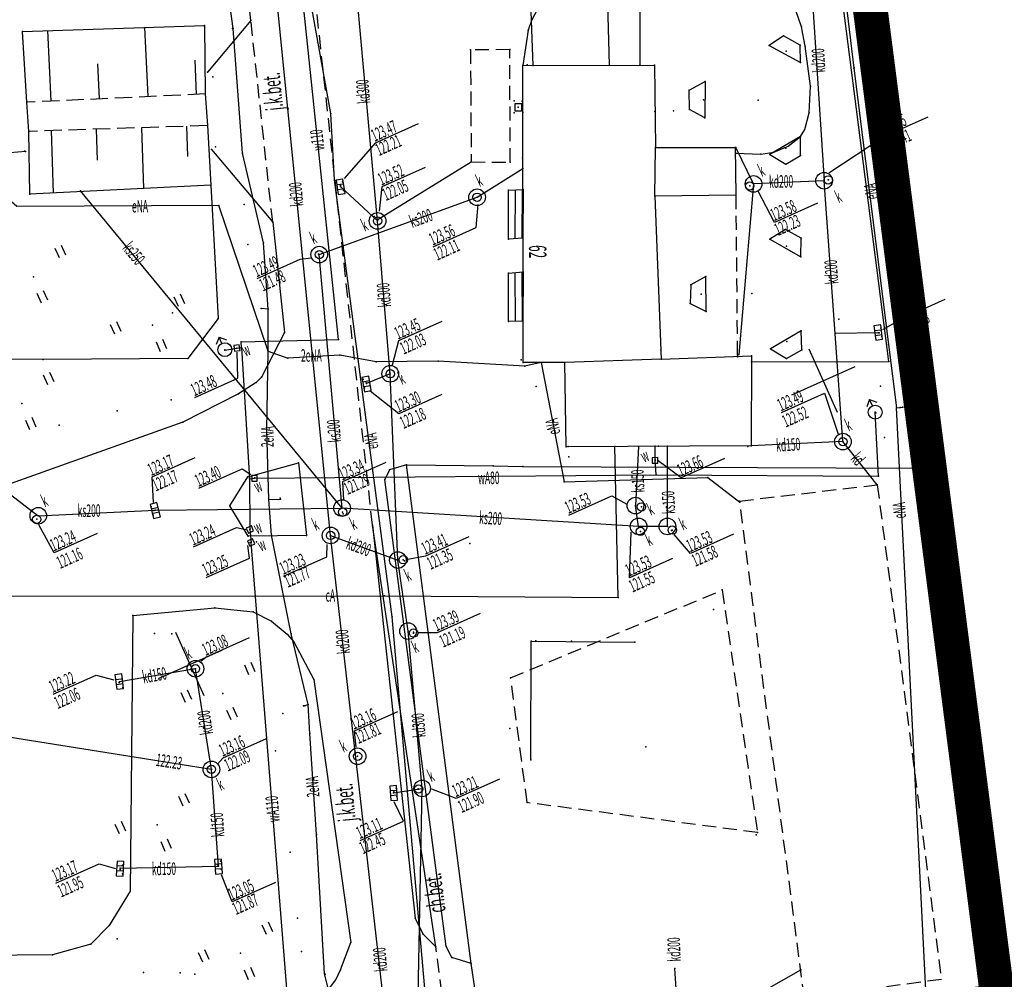
# Model space of a CAD drawing. Extents: x 93198 to 94162, y 40906 to 41765.
# Drawn here: x 93914 to 93985, y 41471 to 41540 of the extents above; entities that cross this region are included whole.
import ezdxf

# ---------------------------------------------------------------- set-up
doc = ezdxf.new("R2010")
doc.units = 0
doc.header["$MEASUREMENT"] = 0
for name, pattern in [('BGTR', [2, 1, 1]), ('BUG', [1.5, 1, -0.5]), ('GPE', [2, 1, 1]), ('HIDDEN2', [0.1875, 0.125, -0.0625]), ('KOR', [2, 1, 1]), ('WRU', [1.5, 1, -0.5]), ('WSQ', [1.75, 1.25, -0.5])]:
    doc.linetypes.add(name, pattern=pattern)
doc.layers.get('0').update_dxf_attribs({"color": 1, "linetype": 'CONTINUOUS'})
for name, color, linetype in [('B-KONKURS OBSZAR', 7, 'CONTINUOUS'), ('BUDYNKI', 2, 'CONTINUOUS'), ('GRANICE__GRUNTY', 2, 'CONTINUOUS'), ('KOMUNIKACJA', 6, 'CONTINUOUS'), ('RZEZBA_TERENU', 2, 'CONTINUOUS'), ('SIEC_CIEPLNA', 26, 'CONTINUOUS'), ('SIEC_ENERGETYCZNA', 5, 'CONTINUOUS'), ('SIEC_GAZOWA', 17, 'CONTINUOUS'), ('SIEC_KANALIZACYJNA', 14, 'CONTINUOUS'), ('SIEC_WODOCIAGOWA', 7, 'CONTINUOUS'), ('UZBROJENIE_TERENU', 4, 'CONTINUOUS'), ('ZAGOSPODAROWANIE_TERENU', 7, 'CONTINUOUS'), ('ZIELEN', 25, 'CONTINUOUS')]:
    doc.layers.add(name, color=color, linetype=linetype)

# ---------------------------------------------------------------- blocks, each defined once
blk = doc.blocks.new('KRA')
at = {"layer": 'UZBROJENIE_TERENU', "color": 4, "linetype": 'Continuous'}
for points in [[(-1, 0.5), (-1, -0.5), (1.1, -0.5), (1.1, 0.5), (-1, 0.5)], [(-0.3, 0.5), (-0.3, -0.5)], [(0.4, 0.5), (0.4, -0.4)]]:
    blk.add_lwpolyline(points, dxfattribs=at)
blk = doc.blocks.new('WLZ')
at = {"layer": 'UZBROJENIE_TERENU', "color": 4}
blk.add_circle((0, 0), 0.6, dxfattribs=at)
blk = doc.blocks.new('ZAS')
at = {"layer": 'UZBROJENIE_TERENU', "color": 4, "linetype": 'Continuous'}
blk.add_lwpolyline([(-0.4, 0.4), (-0.4, -0.4), (0.4, -0.4), (0.4, 0.4), (-0.4, 0.4)], close=True, dxfattribs=at)
blk = doc.blocks.new('WLM')
at = {"layer": 'UZBROJENIE_TERENU', "color": 4, "linetype": 'Continuous'}
blk.add_lwpolyline([(-0.5, 0.5), (-0.5, -0.5), (0.5, -0.5), (0.5, 0.5), (-0.5, 0.5)], close=True, dxfattribs=at)
blk = doc.blocks.new('HYP')
at = {"layer": 'SIEC_WODOCIAGOWA', "color": 7, "linetype": 'Continuous'}
for points in [[(0, 2), (-0.8, 1.2)], [(0, 1), (0, 2)], [(0, 2), (0.8, 1.2)]]:
    blk.add_lwpolyline(points, dxfattribs=at)
at = {"layer": 'SIEC_WODOCIAGOWA', "color": 7}
blk.add_circle((0, 0), 1, dxfattribs=at)
blk = doc.blocks.new('TRA')
at = {"layer": 'ZIELEN', "color": 25, "linetype": 'Continuous'}
for points in [[(-5.5, 2.6), (-5.5, 1.1)], [(-4.5, 2.6), (-4.5, 1.1)], [(4.5, 2.5), (4.5, 1)], [(5.5, 2.5), (5.5, 1)], [(-0.5, -2.4), (-0.5, -3.9)], [(0.5, -2.4), (0.5, -3.9)]]:
    blk.add_lwpolyline(points, dxfattribs=at)

msp = doc.modelspace()

# ---------------------------------------------------------------- linework, layer by layer
at = {"color": 2, "linetype": 'Continuous'}
for points in [[(93972.63391, 41511.38284), (93970.59154, 41515.94668)], [(93969.3308, 41512.64357), (93973.89465, 41514.68595)], [(93926.99543, 41490.95912), (93924.95305, 41495.52296)], [(93923.69232, 41492.21985), (93928.25616, 41494.26223)]]:
    msp.add_lwpolyline(points, dxfattribs=at)
at = {"color": 7}
for p in [(93927.00298, 41539.25616, 123.676), (93930.35471, 41539.62985, 123.608), (93970.04059, 41539.17921, 123.668), (93913.90634, 41538.83805, 123.622), (93929.04428, 41539.04014, 123.727), (93950.34222, 41538.93459, 123.596), (93968.73349, 41538.52087), (93967.70314, 41537.83409), (93969.92977, 41537.84781), (93970.30552, 41537.77932, 123.659), (93946.18539, 41537.50054, 123.594), (93949.0094, 41537.53071, 123.594), (93968.91799, 41537.40598, 124.231), (93949.95673, 41536.37594, 123.567), (93949.95726, 41536.40904), (93950.27074, 41536.4332, 123.606), (93950.70087, 41536.38028), (93956.19854, 41536.39962, 123.65), (93958.37481, 41536.40834, 123.654), (93959.44437, 41536.4126, 125.075), (93969.95437, 41536.60549), (93927.24172, 41535.90977, 123.503), (93927.61541, 41535.57414, 123.475), (93973.82844, 41536.20611, 123.59), (93963.08815, 41535.22543), (93970.68709, 41534.88249, 123.608), (93927.05305, 41534.3288, 127.204), (93961.92861, 41534.59477), (93914.21224, 41533.72827, 127.121), (93949.32722, 41533.83626, 123.582), (93949.91649, 41533.80964, 123.592), (93962.96015, 41533.90058, 124.216), (93936.1095, 41532.92245), (93949.33265, 41532.98196, 123.589), (93949.9464, 41532.99369, 123.597), (93959.45882, 41533.06553, 123.547), (93960.81843, 41533.12181, 123.587), (93961.95318, 41533.20563), (93970.57674, 41532.96736, 123.602), (93927.22164, 41532.04987, 127.225), (93963.07323, 41532.60254), (93914.34766, 41531.63609, 127.246), (93969.96207, 41531.2538, 123.558), (93914.05311, 41530.20603, 26.698), (93914.11187, 41530.17754), (93927.53105, 41530.33026, 123.44), (93927.81515, 41530.52532, 123.414), (93929.74245, 41530.06217, 123.508), (93959.51133, 41530.48049, 124.633), (93965.25677, 41530.48472, 123.643), (93965.30196, 41530.48413, 123.64), (93965.31164, 41530.07324, 123.57), (93967.1006, 41529.98532, 123.552), (93967.7532, 41529.97389), (93968.03433, 41530.14133, 123.642), (93968.89657, 41530.41545, 124.227), (93969.96369, 41529.9037), (93946.22959, 41529.43066, 123.609), (93949.04996, 41529.41757, 123.606), (93949.92034, 41529.7249, 123.591), (93968.90358, 41529.26385), (93949.96026, 41528.96492, 123.586), (93936.3928, 41528.15205), (93936.96777, 41528.00071, 123.476), (93966.58094, 41527.84648, 123.571), (93971.6581, 41528.08081, 123.55), (93971.98111, 41528.14976, 123.541), (93914.42819, 41527.1058, 123.405), (93918.08061, 41527.34126), (93927.47308, 41527.74726, 123.693), (93936.81827, 41527.73989, 123.462), (93937.03088, 41527.38476, 123.462), (93948.93114, 41527.39895, 123.584), (93949.96853, 41527.43592, 123.628), (93966.3104, 41527.70678, 123.568), (93959.454, 41526.97312), (93965.29564, 41527.03903, 123.577), (93928.05851, 41526.28483), (93931.92883, 41525.08839, 123.581), (93939.24663, 41525.49609, 123.511), (93939.45132, 41525.25902, 123.519), (93968.8878, 41524.55462), (93931.26979, 41523.61353, 123.613), (93948.90797, 41523.874, 123.565), (93949.96193, 41523.94249, 123.582), (93967.74996, 41523.85589), (93969.99954, 41523.94562), (93935.24088, 41522.79415, 123.487), (93968.95799, 41523.35243, 124.167), (93969.98008, 41522.58388), (93948.9117, 41521.42489, 123.56), (93949.97467, 41521.50508, 123.57), (93963.12781, 41521.18487), (93962.05573, 41520.57911), (93962.79611, 41519.91128, 124.187), (93924.70508, 41518.55584, 123.468), (93931.10628, 41518.8623, 123.509), (93931.61002, 41518.81383, 123.538), (93962.00739, 41519.23294), (93963.1554, 41518.6555), (93927.98916, 41518.14551, 123.846), (93948.92439, 41517.93242, 123.561), (93949.95813, 41517.96776, 123.596), (93972.72032, 41518.0935, 123.479), (93932.77464, 41517.14169, 123.493), (93970.00406, 41517.25701), (93975.62368, 41517.11401, 123.419), (93975.73735, 41517.44754, 123.424), (93929.64582, 41516.47553), (93936.68218, 41516.63568), (93968.98619, 41516.49584, 124.179), (93972.45406, 41517.0727), (93975.82378, 41516.84312, 123.424), (93928.48012, 41515.86842, 124.294), (93929.66931, 41516.06316, 123.47), (93931.60149, 41515.79721, 123.494), (93959.88996, 41515.86855), (93959.88996, 41515.86855), (93967.79017, 41515.95404), (93970.04645, 41515.88681), (93976.30406, 41516.2791, 123.527), (93915.39531, 41515.19376, 123.23), (93925.82015, 41515.2587, 123.87), (93933.03035, 41515.29725, 123.476), (93936.76831, 41515.51292, 123.383), (93939.3932, 41515.03329, 123.397), (93943.8576, 41515.07009, 123.493), (93949.84184, 41515.16256, 123.561), (93959.91384, 41515.22518), (93965.409, 41515.46799), (93965.41009, 41515.39946, 123.621), (93965.51176, 41515.54684, 123.617), (93966.43007, 41515.01999, 123.549), (93966.43085, 41515.46624, 124.652), (93966.43085, 41515.46624), (93968.94828, 41515.27814), (93976.32261, 41515.06256, 123.434), (93949.96598, 41514.97819, 123.57), (93950.08667, 41514.71339, 123.669), (93951.26806, 41514.97695, 123.667), (93952.98392, 41514.96915, 123.681), (93931.12594, 41513.91475, 123.389), (93938.45714, 41513.76861, 123.305), (93940.36689, 41514.25294, 123.45), (93930.74157, 41513.54225, 123.372), (93938.53576, 41513.1596, 123.301), (93938.66601, 41513.52465, 123.291), (93950.92462, 41513.25221, 123.643), (93929.45623, 41512.71288, 123.344), (93976.88737, 41511.71964), (93977.13407, 41511.73144, 123.511), (93975.38967, 41511.34521, 124.259), (93925.44543, 41510.67588, 123.332), (93931.51449, 41510.1161, 123.344), (93953.08645, 41508.90615, 123.665), (93953.22265, 41508.92985, 125.893), (93956.57646, 41508.92432, 123.671), (93958.29299, 41508.93216), (93959.4786, 41508.93905), (93959.72287, 41508.94648, 123.742), (93960.36955, 41508.94336), (93966.17241, 41508.92947, 123.888), (93966.4174, 41508.97447, 124.105), (93953.25571, 41508.18762, 123.685), (93959.49694, 41507.95797, 123.664), (93933.78944, 41507.74996, 123.417), (93940.3387, 41507.25061, 123.388), (93941.56767, 41507.61106, 123.498), (93947.82681, 41507.52746, 123.551), (93949.94705, 41507.49247, 123.58), (93978.16069, 41507.3638, 124.075), (93930.14902, 41506.75079, 123.325), (93930.2665, 41506.58863, 123.368), (93930.63282, 41506.67588, 123.389), (93940.00462, 41506.54785, 123.333), (93959.56306, 41506.87994), (93963.27833, 41506.68119), (93975.57748, 41506.79063, 123.442), (93952.92965, 41506.37753), (93975.49276, 41506.17206, 124.139), (93931.66233, 41505.10979, 123.465), (93932.46728, 41505.19613, 123.464), (93923.16795, 41504.58202, 123.183), (93928.84994, 41504.66194, 123.311), (93936.92648, 41504.48562, 123.343), (93958.06661, 41504.66661, 123.534), (93965.57479, 41504.99407, 123.555), (93965.58758, 41504.91653), (93915.04111, 41503.94045, 123.245), (93923.31722, 41503.98162, 123.182), (93923.37284, 41504.30779, 123.164), (93930.30008, 41502.98829, 123.243), (93939.11667, 41503.26366), (93958.29788, 41503.17057, 123.525), (93960.37022, 41503.16674, 123.526), (93930.15472, 41502.45872, 123.292), (93931.8476, 41502.54143, 123.452), (93934.37628, 41502.5216, 123.378), (93958.44301, 41502.7973, 123.522), (93960.67052, 41502.8629, 123.523), (93930.31677, 41502.0207, 123.237), (93930.75228, 41502.05126, 123.29), (93946.1266, 41501.93077, 123.532), (93940.95582, 41500.74522, 123.403), (93939.98974, 41498.15463, 123.332), (93956.81131, 41498.04636), (93964.32372, 41498.58716, 124.105), (93927.75087, 41497.30089), (93921.84945, 41496.74918, 123.216), (93930.53164, 41497.01152), (93940.53377, 41496.64518), (93963.69354, 41497.18, 124.116), (93931.84113, 41496.33763), (93933.26091, 41495.41729, 123.337), (93941.68068, 41495.62464, 123.389), (93942.07992, 41495.54037, 123.391), (93933.45123, 41494.84512), (93950.5567, 41494.89568, 123.465), (93950.87921, 41494.92168, 122.876), (93953.46301, 41494.90352, 125.211), (93958.03218, 41494.82616, 123.496), (93920.87751, 41491.92429, 123.22), (93921.07366, 41492.20818, 123.219), (93934.89285, 41492.13783), (93949.07341, 41492.25878, 123.462), (93921.14059, 41491.56655, 123.199), (93934.15345, 41490.24028, 123.285), (93934.47509, 41490.32944, 123.317), (93934.59741, 41488.23468, 123.318), (93949.00709, 41488.61482, 123.442), (93958.80676, 41487.29567, 124.041), (93950.51721, 41486.35669, 123.611), (93927.5166, 41485.68165, 123.16), (93940.6472, 41484.0531, 123.101), (93940.81379, 41484.30513, 123.101), (93942.40628, 41484.25966, 123.21), (93942.69861, 41484.29188, 123.214), (93940.86598, 41483.70621, 123.107), (93950.26996, 41483.26391, 123.427), (93935.08197, 41480.95566, 123.307), (93966.77267, 41480.95, 125.707), (93966.8548, 41481.11165), (93928.15679, 41479.04635, 123.062), (93920.92619, 41478.4487, 123.176), (93921.09776, 41478.13875, 123.175), (93921.1159, 41478.74942, 123.178), (93927.94548, 41478.77431, 123.051), (93928.21715, 41478.4708, 123.037), (93921.66756, 41476.87528, 123.681), (93942.19294, 41474.93404, 123.186), (93920.15488, 41474.41914, 123.712), (93920.72555, 41473.44749, 123.295), (93937.552, 41473.18145, 123.246), (93942.75628, 41473.8123, 123.187), (93918.81546, 41473.05941, 123.731), (93943.69484, 41472.87053, 123.253), (93944.42197, 41472.89574, 123.28), (93916.07181, 41472.29393, 123.732), (93944.8332, 41472.09924, 123.318), (93936.82558, 41471.21083, 123.246), (93946.24017, 41471.66288, 123.374), (93960.89743, 41471.31353), (93969.97462, 41471.20485), (93935.70057, 41470.89472, 123.303)]:
    msp.add_point(p, dxfattribs=at)
at = {"layer": 'B-KONKURS OBSZAR', "color": 60, "linetype": 'HIDDEN2', "ltscale": 30, "const_width": 2.5}
msp.add_lwpolyline([(93653.73206, 41668.38024), (93747.48248, 41663.07425), (93828.46977, 41661.91704), (93957.70157, 41674.56824), (93993.67484, 41395.41547), (93972.0244, 41394.99513), (93993.50168, 41176.67912), (93935.50378, 41150.85789), (93800.01335, 41153.96501), (93706.04926, 41162.29227), (93592.18447, 41150.34994), (93608.40673, 41303.42156), (93612.90009, 41302.947), (93617.48883, 41347.44001), (93613.5383, 41352.00661), (93643.19847, 41630.28469), (93644.37053, 41630.30594), (93647.59577, 41661.10062), (93647.99947, 41661.06258), (93648.69739, 41668.4691), (93653.71077, 41667.9929)], close=True, dxfattribs=at)
at = {"layer": 'BUDYNKI', "color": 2, "linetype": 'Continuous'}
for points in [[(93969.95437, 41536.60549), (93969.92977, 41537.84781), (93968.73349, 41538.52087), (93967.70314, 41537.83409), (93969.95437, 41536.60549)], [(93963.08815, 41535.22543), (93963.07323, 41532.60254), (93961.95318, 41533.20563), (93961.92861, 41534.59477), (93963.08815, 41535.22543)], [(93969.96369, 41529.9037), (93969.96207, 41531.2538), (93967.7532, 41529.97389), (93968.90358, 41529.26385), (93969.96369, 41529.9037)], [(93959.454, 41526.97312), (93959.51133, 41530.48049)], [(93949.96193, 41523.94249), (93948.90797, 41523.874), (93948.93114, 41527.39895), (93949.96853, 41527.43592), (93949.96193, 41523.94249)], [(93949.40805, 41523.90716), (93949.43146, 41527.41688)], [(93949.90853, 41523.93941), (93949.93178, 41527.43481)], [(93969.98008, 41522.58388), (93969.99954, 41523.94562), (93968.8878, 41524.55462), (93967.74996, 41523.85589), (93969.98008, 41522.58388)], [(93949.95813, 41517.96776), (93948.92439, 41517.93242), (93948.9117, 41521.42489), (93949.97467, 41521.50508), (93949.95813, 41517.96776)], [(93949.42512, 41517.94944), (93949.41156, 41521.46343)], [(93949.92452, 41517.96696), (93949.91091, 41521.50065)], [(93963.12781, 41521.18487), (93962.05573, 41520.57911), (93962.00739, 41519.23294), (93963.1554, 41518.6555), (93963.12781, 41521.18487)], [(93970.04645, 41515.88681), (93970.00406, 41517.25701), (93967.79017, 41515.95404), (93968.94828, 41515.27814), (93970.04645, 41515.88681)], [(93959.91384, 41515.22518), (93952.98392, 41514.96915)]]:
    msp.add_lwpolyline(points, dxfattribs=at)
msp.add_lwpolyline([(93949.95673, 41536.37594), (93959.44437, 41536.4126), (93959.51133, 41530.48049), (93965.25677, 41530.48472), (93965.29564, 41527.03903), (93959.454, 41526.97312), (93959.91384, 41515.22518), (93966.43085, 41515.46624), (93966.43085, 41515.46624), (93966.4174, 41508.97447), (93953.08645, 41508.90615), (93952.98392, 41514.96915), (93949.96598, 41514.97819)], close=True, dxfattribs=at)
at = {"layer": 'BUDYNKI', "color": 2, "linetype": 'BUG'}
msp.add_lwpolyline([(93965.29564, 41527.03903), (93965.409, 41515.46799)], dxfattribs=at)
for points in [[(93965.57479, 41504.99407), (93975.49276, 41506.17206), (93980.10944, 41470.52977), (93970.22966, 41469.1881)], [(93964.32372, 41498.58716), (93966.8548, 41481.11165), (93950.26996, 41483.26391), (93949.07341, 41492.25878)]]:
    msp.add_lwpolyline(points, close=True, dxfattribs=at)
at = {"layer": 'BUDYNKI', "color": 2}
for p in [(93966.91558, 41533.8849, 123.669), (93966.45461, 41519.95445, 123.727)]:
    msp.add_point(p, dxfattribs=at)
at = {"layer": 'GRANICE__GRUNTY', "color": 2, "linetype": 'GPE'}
msp.add_lwpolyline([(93992.43585, 41177.29923), (93971.35217, 41391.64447), (93970.93609, 41395.92818), (93992.54052, 41396.39364), (93957.93901, 41664.9128), (93956.83373, 41673.47851), (93828.51147, 41660.91635), (93747.44706, 41662.07465), (93660.99274, 41666.97799), (93654.69161, 41667.32436)], dxfattribs=at)
at = {"layer": 'KOMUNIKACJA', "color": 6, "linetype": 'WRU'}
for points in [[(93939.11667, 41503.26366), (93933.5804, 41554.34727)], [(93931.92883, 41525.08839), (93930.35471, 41539.62985)], [(93946.22959, 41529.43066), (93949.04996, 41529.41757), (93949.0094, 41537.53071), (93946.18539, 41537.50054), (93946.22959, 41529.43066)], [(93944.92904, 41464.0437), (93944.69845, 41465.07552), (93943.69484, 41472.87053)]]:
    msp.add_lwpolyline(points, dxfattribs=at)
at = {"layer": 'KOMUNIKACJA', "color": 6, "linetype": 'Continuous'}
for points in [[(93930.35471, 41539.62985), (93929.01629, 41552.44502)], [(93966.43007, 41515.01999), (93976.32261, 41515.06256), (93971.69599, 41551.25585), (93970.64112, 41551.42688)], [(93967.1006, 41529.98532), (93968.03433, 41530.14133), (93969.08166, 41530.57716), (93969.96207, 41531.2538), (93970.26768, 41531.77292), (93970.57674, 41532.96736), (93970.68709, 41534.88249), (93970.30552, 41537.77932), (93970.04059, 41539.17921), (93969.45328, 41540.8172), (93968.55965, 41542.13842), (93967.22178, 41543.46571), (93965.70718, 41544.37758), (93963.73468, 41545.00784), (93962.20689, 41545.16334), (93958.70922, 41545.12313), (93956.35708, 41544.87576), (93954.41501, 41544.08664), (93953.52637, 41543.5312), (93951.98998, 41542.08771), (93951.56487, 41541.52717), (93950.57462, 41539.61486), (93950.34222, 41538.93459), (93949.95673, 41536.37594)], [(93913.90634, 41538.83805), (93927.00298, 41539.25616), (93927.05305, 41534.3288), (93927.22164, 41532.04987), (93927.47308, 41527.74726), (93914.42819, 41527.1058), (93914.34766, 41531.63609), (93914.21224, 41533.72827), (93913.90634, 41538.83805)], [(93930.35471, 41539.62985), (93927.24172, 41535.90977)], [(93927.53105, 41530.33026), (93931.92883, 41525.08839), (93932.77464, 41517.14169)], [(93965.31164, 41530.07324), (93967.1006, 41529.98532)], [(93927.47308, 41527.74726), (93927.98916, 41518.14551), (93925.82015, 41515.2587), (93915.39531, 41515.19376)], [(93932.77464, 41517.14169), (93931.12594, 41513.91475), (93930.74157, 41513.54225), (93929.45623, 41512.71288), (93925.44543, 41510.67588)], [(93925.44543, 41510.67588), (93910.97355, 41505.51642), (93910.93717, 41504.33446)], [(93933.78944, 41507.74996), (93934.37628, 41502.5216), (93930.15472, 41502.45872), (93928.84994, 41504.66194), (93930.14902, 41506.75079), (93933.78944, 41507.74996)], [(93939.11667, 41503.26366), (93942.19294, 41474.93404)], [(93921.84945, 41496.74918), (93927.75087, 41497.30089)], [(93927.75087, 41497.30089), (93930.53164, 41497.01152), (93931.84113, 41496.33763), (93932.96905, 41495.39624), (93933.45123, 41494.84512), (93934.89285, 41492.13783)], [(93921.84945, 41496.74918), (93921.66756, 41476.87528), (93920.15488, 41474.41914), (93918.81546, 41473.05941), (93916.07181, 41472.29393), (93908.40165, 41472.21826), (93906.89881, 41472.18335), (93890.8187, 41472.19177), (93888.92973, 41472.7137)], [(93950.51721, 41486.35669), (93950.5567, 41494.89568), (93958.03218, 41494.82616)], [(93934.89285, 41492.13783), (93937.552, 41473.18145)], [(93942.19294, 41474.93404), (93942.75628, 41473.8123), (93943.69484, 41472.87053)], [(93934.32727, 41469.36098), (93936.01482, 41469.90363), (93936.48725, 41470.50288), (93936.82558, 41471.21083), (93937.552, 41473.18145)]]:
    msp.add_lwpolyline(points, dxfattribs=at)
at = {"layer": 'KOMUNIKACJA', "color": 6, "linetype": 'KOR'}
for points in [[(93941.56767, 41507.61106), (93940.3387, 41507.25061), (93940.00462, 41506.54785)], [(93944.42197, 41472.89574), (93940.00462, 41506.54785)], [(93943.69484, 41472.87053), (93939.11667, 41503.26366)], [(93946.24017, 41471.66288), (93944.8332, 41472.09924), (93944.42197, 41472.89574)]]:
    msp.add_lwpolyline(points, dxfattribs=at)
at = {"layer": 'RZEZBA_TERENU', "color": 2, "linetype": 'Continuous'}
for points in [[(93922.95264, 41534.13717), (93922.72007, 41539.11981)], [(93915.96056, 41533.80951), (93915.72306, 41538.89621)], [(93919.4564, 41533.9738), (93919.33919, 41536.49045)], [(93926.44888, 41534.30055), (93926.33394, 41536.76563)], [(93915.97117, 41531.68776), (93916.1166, 41527.18871)], [(93919.21961, 41531.79283), (93919.2917, 41529.57041)], [(93922.46847, 41531.89699), (93922.60925, 41527.5087)], [(93925.716, 41532.00165), (93925.78601, 41529.83528)]]:
    msp.add_lwpolyline(points, dxfattribs=at)
at = {"layer": 'RZEZBA_TERENU', "color": 2, "linetype": 'WSQ'}
for points in [[(93927.05305, 41534.3288), (93914.21224, 41533.72827)], [(93927.22164, 41532.04987), (93914.34766, 41531.63609)]]:
    msp.add_lwpolyline(points, dxfattribs=at)
at = {"layer": 'SIEC_CIEPLNA', "color": 26, "linetype": 'Continuous'}
msp.add_lwpolyline([(93912.44413, 41498.15169), (93939.98974, 41498.15463), (93956.81131, 41498.04636), (93956.57646, 41508.92432)], dxfattribs=at)
at = {"layer": 'SIEC_ENERGETYCZNA', "color": 5, "linetype": 'Continuous'}
for points in [[(93931.60149, 41515.79721), (93928.05851, 41526.28483), (93913.49859, 41526.21103), (93900.5321, 41537.51019), (93900.58607, 41552.17877), (93899.55949, 41568.07946)], [(93914.11187, 41530.17754), (93912.45192, 41530.03836), (93910.28642, 41536.37561), (93892.17528, 41537.30909), (93892.2716, 41557.60922), (93893.25342, 41565.15883)], [(93950.70087, 41536.38028), (93950.27344, 41548.08028), (93949.06697, 41552.46056), (93947.65437, 41556.20958), (93939.4109, 41556.14686), (93938.33006, 41557.14219), (93938.55467, 41559.03943)], [(93936.1095, 41532.92245), (93933.78772, 41545.89573), (93933.41411, 41556.63818), (93932.72302, 41556.97311), (93921.9104, 41554.93242)], [(93971.38948, 41556.13199), (93973.79801, 41536.19578)], [(93929.09211, 41539.03853), (93927.80294, 41548.3995), (93927.16562, 41552.63899), (93927.56104, 41553.69677)], [(93931.61002, 41518.81383), (93931.26979, 41523.61353), (93929.74245, 41530.06217), (93929.09211, 41539.03853)], [(93973.79801, 41536.19578), (93976.30406, 41516.2791), (93976.88737, 41511.71964)], [(93947.93471, 41421.11693), (93945.30805, 41452.14345), (93944.16554, 41458.58901), (93943.25979, 41465.75405), (93940.53377, 41496.64518), (93936.3928, 41528.15205), (93936.1095, 41532.92245)], [(93931.66233, 41505.10979), (93931.51449, 41510.1161), (93931.60149, 41515.79721), (93931.61002, 41518.81383), (93931.10628, 41518.8623)], [(93931.60149, 41515.79721), (93933.03035, 41515.29725)], [(93951.26806, 41514.97695), (93950.08667, 41514.71339), (93943.8576, 41515.07009), (93939.3932, 41515.03329), (93936.76831, 41515.51292), (93933.03035, 41515.29725)], [(93951.26806, 41514.97695), (93952.92965, 41506.37753), (93963.27833, 41506.68119), (93965.58758, 41504.91653)], [(93976.88737, 41511.71964), (93977.32965, 41511.762)], [(93981.71196, 41463.46511), (93980.15189, 41463.22272), (93979.28677, 41464.02974), (93976.88737, 41511.71964)], [(93934.47509, 41490.32944), (93933.26091, 41495.41729), (93931.8476, 41502.54143), (93931.66233, 41505.10979), (93932.49179, 41505.14136)], [(93937.969, 41459.13008), (93936.07117, 41469.30766), (93935.66158, 41470.93534), (93935.08197, 41480.95566), (93934.59741, 41488.23468), (93934.47509, 41490.32944), (93934.24394, 41490.23147)]]:
    msp.add_lwpolyline(points, dxfattribs=at)
at = {"layer": 'SIEC_GAZOWA', "color": 17, "linetype": 'Continuous'}
msp.add_lwpolyline([(93908.69842, 41541.9316), (93929.95595, 41542.65813), (93958.37186, 41543.71773), (93958.37481, 41536.40834)], dxfattribs=at)
at = {"layer": 'SIEC_KANALIZACYJNA', "color": 14, "linetype": 'Continuous'}
for points in [[(93936.09894, 41502.51575), (93925.55112, 41608.01496)], [(93970.47573, 41546.53785), (93971.6581, 41528.08081)], [(93939.48453, 41525.17747), (93937.57158, 41546.03334), (93934.25025, 41545.96138)], [(93956.19854, 41536.39962), (93955.9261, 41546.13014)], [(93942.41985, 41532.18581), (93939.30822, 41530.79332), (93937.08605, 41528.24317)], [(93979.12484, 41532.66025), (93976.01595, 41531.26898), (93971.99482, 41528.6259)], [(93966.58094, 41527.84648), (93965.30196, 41530.48413)], [(93939.45132, 41525.25902), (93946.22959, 41529.43066)], [(93935.28831, 41522.75183), (93946.65716, 41526.88637), (93949.96026, 41528.96492)], [(93942.91123, 41529.03136), (93939.79959, 41527.63887), (93939.58985, 41525.87975)], [(93966.58094, 41527.84648), (93965.51176, 41515.54684)], [(93971.6581, 41528.08081), (93966.58094, 41527.84648)], [(93973.01803, 41509.27595), (93972.45406, 41517.0727), (93971.6581, 41528.08081)], [(93936.92648, 41504.48562), (93918.08061, 41527.34126)], [(93939.48453, 41525.17747), (93936.81746, 41527.65846)], [(93971.19559, 41526.46055), (93968.0867, 41525.06928), (93966.91634, 41527.31732)], [(93943.4903, 41523.30871), (93946.60193, 41524.7012), (93946.74173, 41526.37424)], [(93940.39808, 41514.16611), (93939.48453, 41525.17747)], [(93930.80528, 41521.02828), (93933.91691, 41522.42077), (93934.70547, 41522.52168)], [(93936.92648, 41504.48562), (93935.28831, 41522.75183)], [(93980.36471, 41519.50957), (93977.25582, 41518.1183), (93975.8617, 41517.34104)], [(93944.1093, 41517.9326), (93940.99766, 41516.54011), (93940.54627, 41514.7824)], [(93975.56641, 41517.11467), (93972.45406, 41517.0727)], [(93940.39808, 41514.16611), (93938.69086, 41513.45689)], [(93940.95582, 41500.74522), (93940.39808, 41514.16611)], [(93944.11799, 41512.66681), (93941.01823, 41511.27963), (93938.94377, 41512.90396)], [(93968.58677, 41511.36842), (93971.6984, 41512.76091), (93972.67446, 41509.82336)], [(93905.87209, 41510.96707), (93915.04111, 41503.94045), (93923.45948, 41504.33451), (93936.92648, 41504.48562)], [(93958.29299, 41508.93216), (93958.06661, 41504.66661)], [(93960.37022, 41503.16674), (93960.36955, 41508.94336)], [(93973.01803, 41509.27595), (93966.4174, 41508.97447)], [(93975.49276, 41506.17206), (93973.01803, 41509.27595)], [(93926.3242, 41508.10015), (93923.21257, 41506.70766), (93923.30959, 41504.89957)], [(93940.07897, 41507.76981), (93936.96734, 41506.37732), (93937.0225, 41505.05446)], [(93953.26983, 41503.9771), (93956.3696, 41505.36428), (93957.43579, 41504.77871)], [(93958.29788, 41503.17057), (93936.92648, 41504.48562)], [(93958.29788, 41503.17057), (93958.06661, 41504.66661)], [(93919.29158, 41502.66325), (93916.17995, 41501.27076), (93915.06703, 41503.29252)], [(93960.37022, 41503.16674), (93958.29788, 41503.17057)], [(93946.87264, 41407.62631), (93941.98289, 41450.90739), (93936.09894, 41502.51575), (93940.95582, 41500.74522)], [(93946.05376, 41502.42404), (93942.94213, 41501.03156), (93941.67358, 41500.78158)], [(93960.74888, 41500.84926), (93957.63725, 41499.45677), (93957.76993, 41502.75902)], [(93965.14389, 41502.60791), (93962.03226, 41501.21542), (93960.856, 41502.59532)], [(93932.71921, 41499.59001), (93935.83085, 41500.9825), (93935.85183, 41501.86834)], [(93942.30813, 41464.35531), (93942.69861, 41484.29188), (93941.68068, 41495.62464), (93940.95582, 41500.74522)], [(93946.8822, 41496.90063), (93943.77056, 41495.50814), (93942.43137, 41495.48949)], [(93930.24005, 41495.13908), (93927.12841, 41493.74659), (93926.74339, 41493.43186)], [(93927.51401, 41485.66296), (93883.60922, 41492.63516)], [(93916.10045, 41491.06832), (93919.21208, 41492.46081), (93920.49218, 41492.12435)], [(93927.51401, 41485.66296), (93926.36295, 41492.91103), (93920.87923, 41491.96451)], [(93940.91585, 41489.81549), (93937.80422, 41488.423), (93937.92398, 41487.24957)], [(93931.45472, 41487.87127), (93928.34309, 41486.47878), (93927.95735, 41486.04322)], [(93920.93805, 41478.53727), (93928.02349, 41478.68322), (93927.51401, 41485.66296)], [(93948.26317, 41484.95248), (93945.15154, 41483.56), (93943.38516, 41484.22662)], [(93940.64375, 41483.97268), (93942.69861, 41484.29188)], [(93938.24066, 41480.54399), (93941.35229, 41481.93648), (93940.69173, 41483.31709)], [(93916.3048, 41477.46519), (93919.41644, 41478.85768), (93920.60213, 41478.51184)], [(93932.1199, 41477.49813), (93929.00827, 41476.10564), (93928.24584, 41478.05418)], [(93961.24346, 41466.23157), (93960.89743, 41471.31353)], [(93961.24346, 41466.23157), (93969.97462, 41471.20485)]]:
    msp.add_lwpolyline(points, dxfattribs=at)
at = {"layer": 'SIEC_KANALIZACYJNA', "color": 14}
for centre in [(93971.6581, 41528.08081), (93966.58094, 41527.84648), (93946.65716, 41526.88637), (93939.48453, 41525.17747), (93935.28831, 41522.75183), (93940.39808, 41514.16611), (93973.01803, 41509.27595), (93936.92648, 41504.48562), (93958.06661, 41504.66661), (93915.04111, 41503.94045), (93958.29788, 41503.17057), (93960.37022, 41503.16674), (93936.09894, 41502.51575), (93940.95582, 41500.74522), (93941.68068, 41495.62464), (93926.36295, 41492.91103), (93938.04849, 41486.60412), (93927.51401, 41485.66296), (93942.69861, 41484.29188)]:
    msp.add_circle(centre, 0.6, dxfattribs=at)
at = {"layer": 'SIEC_WODOCIAGOWA', "color": 7, "linetype": 'Continuous'}
for points in [[(93929.66931, 41516.06316), (93929.64582, 41516.47553), (93936.68218, 41516.63568), (93933.7152, 41544.83125), (93928.16751, 41597.60021)], [(93926.31499, 41512.45638), (93929.42388, 41513.84765), (93929.36894, 41515.71839)], [(93928.48012, 41515.86842), (93929.35101, 41516.02041), (93929.66931, 41516.06316)], [(93929.66931, 41516.06316), (93930.2665, 41506.58863)], [(93959.56306, 41506.87994), (93975.57748, 41506.79063), (93975.34789, 41511.4043)], [(93959.48333, 41507.92229), (93959.4786, 41508.93905)], [(93930.2665, 41506.58863), (93930.62043, 41506.63746), (93959.56306, 41506.87994), (93959.48333, 41507.92229)], [(93964.47626, 41508.06087), (93961.36645, 41506.66919), (93959.69513, 41507.88232)], [(93926.61195, 41505.91728), (93929.72358, 41507.30977), (93930.35198, 41506.91173)], [(93930.2665, 41506.58863), (93930.29093, 41502.95242), (93930.37942, 41502.02026)], [(93926.22474, 41501.6904), (93929.33181, 41503.08085), (93929.99862, 41502.95198)], [(93927.14215, 41499.4935), (93930.24921, 41500.88395), (93930.14168, 41501.79993)], [(93933.55576, 41462.35248), (93930.37942, 41502.02026)]]:
    msp.add_lwpolyline(points, dxfattribs=at)
at = {"layer": 'SIEC_WODOCIAGOWA', "color": 7}
for p in [(93928.47668, 41515.90303, 124.301), (93975.34789, 41511.4043, 124.259)]:
    msp.add_point(p, dxfattribs=at)
at = {"layer": 'UZBROJENIE_TERENU', "color": 4}
for p in [(93929.09211, 41539.03853, 123.719), (93973.79801, 41536.19578, 123.601), (93949.62773, 41533.37038, 123.593), (93971.96052, 41528.13946, 123.545), (93936.81746, 41527.65846, 123.472), (93966.30615, 41527.70159, 123.568), (93946.65716, 41526.88637, 123.563), (93939.48453, 41525.17747, 123.52), (93935.28831, 41522.75183, 123.49), (93931.10566, 41518.86859, 123.507), (93975.56641, 41517.11467, 123.423), (93929.35101, 41516.02041, 123.428), (93940.39808, 41514.16611, 123.45), (93938.69086, 41513.45689, 123.303), (93977.32965, 41511.762, 123.509), (93973.01803, 41509.27595), (93959.48333, 41507.92229, 125.086), (93930.62043, 41506.63746, 123.4), (93932.49179, 41505.14136, 123.46), (93958.50141, 41504.57634, 123.534), (93914.93282, 41503.68054, 123.239), (93923.45948, 41504.33451, 123.171), (93936.96784, 41504.19736, 123.334), (93937.00165, 41504.07774, 123.336), (93930.29093, 41502.95242, 123.265), (93936.09894, 41502.51575), (93958.42877, 41502.80955, 124.158), (93960.7151, 41502.90038, 123.532), (93930.37942, 41502.02026, 123.254), (93941.33248, 41500.7604, 123.417), (93941.43328, 41500.68938, 123.418), (93942.07765, 41495.47691, 123.393), (93926.36295, 41492.91103, 123.076), (93920.87923, 41491.96451, 123.218), (93934.24394, 41490.23147, 124.548), (93938.04849, 41486.60412), (93927.51401, 41485.66296, 123.158), (93940.64375, 41483.97268, 123.109), (93942.44195, 41484.24604, 123.209), (93920.93805, 41478.53727, 123.172), (93928.02349, 41478.68322, 123.054), (93935.66158, 41470.93534, 123.279)]:
    msp.add_point(p, dxfattribs=at)
at = {"layer": 'ZAGOSPODAROWANIE_TERENU', "color": 7, "linetype": 'BGTR'}
for points in [[(93955.69956, 41610.2903), (93964.92976, 41611.05644), (93978.16069, 41507.3638)], [(93915.39531, 41515.19376), (93911.16142, 41515.22943), (93909.20331, 41515.15183), (93907.48872, 41515.17882)], [(93983.11193, 41470.01424), (93947.14799, 41465.54833), (93946.24017, 41471.66288), (93941.56767, 41507.61106), (93947.82681, 41507.52746), (93949.94705, 41507.49247), (93978.16069, 41507.3638)], [(93978.16069, 41507.3638), (93983.11193, 41470.01424)]]:
    msp.add_lwpolyline(points, dxfattribs=at)
at = {"layer": 'ZIELEN', "color": 25}
for p in [(93929.88166, 41526.36777, 123.44), (93930.14408, 41523.48993, 123.615), (93914.68321, 41521.16473), (93923.26171, 41517.66341), (93975.72211, 41513.28304, 123.444), (93924.62488, 41512.28179, 123.443), (93913.84354, 41512.02444), (93920.73098, 41511.49894, 123.499), (93916.5497, 41510.45493, 123.475), (93976.00819, 41509.56891, 123.127), (93923.40684, 41495.45768, 123.269), (93924.66983, 41495.42142, 124.039), (93928.34542, 41491.12502), (93932.65186, 41489.68114, 123.335), (93932.13828, 41486.98519, 123.301), (93923.59748, 41481.65998), (93933.18365, 41479.69421, 123.322), (93933.72595, 41474.93015, 123.31), (93933.99386, 41472.52476, 123.294), (93929.60156, 41472.40519), (93922.62977, 41471.01623, 123.306), (93925.26037, 41471.00367, 123.204), (93926.32501, 41470.90384, 123.447)]:
    msp.add_point(p, dxfattribs=at)

# ---------------------------------------------------------------- block references
at = {"layer": 'SIEC_WODOCIAGOWA', "color": 7, "xscale": 0.4999999999995363, "yscale": 0.4999999999980556, "zscale": 0.5, "rotation": 24.10903556476339}
for p in [(93928.47668, 41515.90303), (93975.34789, 41511.4043)]:
    msp.add_blockref('HYP', p, dxfattribs=at)
at = {"layer": 'UZBROJENIE_TERENU', "color": 4, "yscale": 0.4999999999980556, "zscale": 0.5}
for name, p, xscale, rotation in [('WLM', (93949.62773, 41533.37038), 0.499999999999456, 90.10903556451571), ('WLZ', (93971.96052, 41528.13946), 0.4999999999995363, 24.10903556476339), ('KRA', (93936.81746, 41527.65846), 0.4999999999964013, 278.1090355643028), ('WLZ', (93966.30615, 41527.70159), 0.4999999999995363, 24.10903556476339), ('WLZ', (93946.65716, 41526.88637), 0.4999999999995363, 24.10903556476339), ('WLZ', (93939.48453, 41525.17747), 0.4999999999995363, 24.10903556476339), ('WLZ', (93935.28831, 41522.75183), 0.4999999999995363, 24.10903556476339), ('KRA', (93975.56641, 41517.11467), 0.4999999999994963, 97.10903556455004), ('ZAS', (93929.35101, 41516.02041), 0.4999999999995034, 7.109035564549967), ('WLZ', (93940.39808, 41514.16611), 0.4999999999995363, 24.10903556476339), ('KRA', (93938.69086, 41513.45689), 0.5000000000016097, 280.1090355642846), ('WLZ', (93973.01803, 41509.27595), 0.4999999999995363, 24.10903556476339), ('ZAS', (93959.48333, 41507.92229), 0.499999999999456, 270.1090355645157), ('ZAS', (93930.62043, 41506.63746), 0.499999999999456, 0.109035564516521), ('KRA', (93923.45948, 41504.33451), 0.5000000000018603, 284.1090355643289), ('WLZ', (93936.96784, 41504.19736), 0.4999999999995363, 24.10903556476339), ('WLZ', (93958.50141, 41504.57634), 0.4999999999995363, 24.10903556476339), ('WLZ', (93914.93282, 41503.68054), 0.4999999999995363, 24.10903556476339), ('ZAS', (93930.29093, 41502.95242), 0.4999999999995363, 24.10903556476339), ('WLZ', (93958.42877, 41502.80955), 0.4999999999995363, 24.10903556476339), ('WLZ', (93960.7151, 41502.90038), 0.4999999999995363, 24.10903556476339), ('ZAS', (93930.37942, 41502.02026), 0.4999999999995363, 24.10903556476339), ('WLZ', (93936.09894, 41502.51575), 0.4999999999995363, 24.10903556476339), ('WLZ', (93941.33248, 41500.7604), 0.4999999999995363, 24.10903556476339), ('WLZ', (93942.07765, 41495.47691), 0.4999999999995363, 24.10903556476339), ('WLZ', (93926.36295, 41492.91103), 0.4999999999995363, 24.10903556476339), ('KRA', (93920.87923, 41491.96451), 0.4999999999994963, 97.10903556455004), ('WLZ', (93938.04849, 41486.60412), 0.4999999999995363, 24.10903556476339), ('WLZ', (93927.51401, 41485.66296), 0.4999999999995363, 24.10903556476339), ('KRA', (93940.64375, 41483.97268), 0.5000000000020008, 274.109035564347), ('WLZ', (93942.44195, 41484.24604), 0.4999999999995363, 24.10903556476339), ('KRA', (93920.93805, 41478.53727), 0.5000000000027738, 267.1090355643153), ('KRA', (93928.02349, 41478.68322), 0.5000000000020008, 274.109035564347)]:
    msp.add_blockref(name, p, dxfattribs=dict(at, xscale=xscale, rotation=rotation))
at = {"layer": 'ZIELEN', "color": 25, "xscale": 0.4999999999995363, "yscale": 0.4999999999980556, "zscale": 0.5, "rotation": 24.10903556476339}
for p in [(93914.68321, 41521.16473), (93923.26171, 41517.66341), (93913.84354, 41512.02444), (93928.34542, 41491.12502), (93923.59748, 41481.65998), (93929.60156, 41472.40519)]:
    msp.add_blockref('TRA', p, dxfattribs=at)

# ---------------------------------------------------------------- texts
at = {"layer": 'GRANICE__GRUNTY', "color": 2, "width": 0.5}
msp.add_text('62', height=1.25, rotation=270.1090356, dxfattribs=at).set_placement((93950.39738, 41523.43949))
at = {"layer": 'KOMUNIKACJA', "color": 6}
for s, rotation, width, p in [('j.k.bet.', 95.8090356, 0.5, (93932.69529, 41533.20005)), ('j.k.bet.', 95.3090356, 0.5, (93937.91608, 41481.96211)), ('ch.bet.', 97.3090356, 0.52, (93944.40142, 41475.41183))]:
    msp.add_text(s, height=1.25, rotation=rotation, dxfattribs=dict(at, width=width)).set_placement(p)
at = {"layer": 'SIEC_CIEPLNA', "color": 26, "width": 0.5}
msp.add_text('cA', height=0.9, rotation=359.9090356, dxfattribs=at).set_placement((93935.73882, 41497.74117))
at = {"layer": 'SIEC_ENERGETYCZNA', "color": 5, "width": 0.5}
for s, rotation, p in [('eNA', 96.9090356, (93975.55363, 41526.79376)), ('eNA', 0.3090356, (93921.79152, 41525.78864)), ('2eNA', 0.4090356, (93933.96799, 41515.03322)), ('eNA', 100.9090356, (93952.66259, 41509.87777)), ('2eNA', 90.3090356, (93932.00287, 41508.88523)), ('eNA', 97.5090356, (93939.54276, 41508.80399)), ('eNA', 93.3090356, (93977.56351, 41503.77261)), ('2eNA', 94.3090356, (93935.30464, 41483.69452))]:
    msp.add_text(s, height=0.9, rotation=rotation, dxfattribs=at).set_placement(p)
at = {"layer": 'SIEC_KANALIZACYJNA', "color": 14, "width": 0.5}
for s, rotation, p in [('kd200', 93.7090356, (93971.76623, 41535.90334)), ('kd300', 94.7090356, (93938.96041, 41533.67349)), ('123.55', 24.1090356, (93975.97919, 41531.35113)), ('123.47', 24.1090356, (93939.27146, 41530.87547)), ('123.52', 24.1090356, (93939.76283, 41527.72102)), ('k', 24.1090356, (93967.17061, 41528.34043)), ('k', 24.1090356, (93946.83094, 41527.61929)), ('kd200', 0.8090356, (93967.69896, 41527.56128)), ('kd200', 95.3090356, (93934.14739, 41526.27075)), ('k', 24.1090356, (93972.7162, 41526.45083)), ('123.58', 24.1090356, (93968.04993, 41525.15143)), ('ks200', 20.0090356, (93941.98672, 41524.67579)), ('k', 24.1090356, (93938.56407, 41524.40183)), ('123.56', 24.1090356, (93943.45353, 41523.39086)), ('k', 24.1090356, (93934.86751, 41523.4816)), ('ks250', 309.5090356, (93921.05177, 41523.19415)), ('123.49', 24.1090356, (93930.76851, 41521.11043)), ('kd200', 93.7090356, (93972.6835, 41520.65818)), ('kd300', 94.7090356, (93940.46205, 41519.00756)), ('123.42', 24.1090356, (93977.21906, 41518.20045)), ('123.45', 24.1090356, (93940.9609, 41516.62226)), ('k', 24.1090356, (93941.2373, 41513.36064)), ('123.30', 24.1090356, (93940.98146, 41511.36178)), ('123.49', 24.1090356, (93968.55001, 41511.45057)), ('ks200', 94.6090356, (93936.85659, 41509.26388)), ('k', 24.1090356, (93973.42943, 41509.99689)), ('kd150', 3.8090356, (93968.2374, 41508.54547)), ('kd', 311.3090356, (93973.52124, 41508.0046)), ('123.17', 24.1090356, (93923.1758, 41506.78981)), ('123.34', 24.1090356, (93936.93057, 41506.45947)), ('k', 24.1090356, (93915.50552, 41504.54049)), ('123.53', 24.1090356, (93953.23307, 41504.05925)), ('ks200', 0.7090356, (93917.88027, 41503.84374)), ('k', 24.1090356, (93959.17217, 41503.93432)), ('k', 24.1090356, (93935.03402, 41502.83896)), ('k', 24.1090356, (93937.74893, 41502.89261)), ('ks200', 356.9090356, (93946.78751, 41503.35497)), ('k', 24.1090356, (93961.48989, 41502.86804)), ('123.24', 24.1090356, (93916.14319, 41501.35291)), ('kd200', 340.0090356, (93937.15321, 41501.58961)), ('123.41', 24.1090356, (93942.90536, 41501.1137)), ('k', 24.1090356, (93959.05497, 41501.72361)), ('123.53', 24.1090356, (93961.99549, 41501.29757)), ('123.23', 24.1090356, (93932.68245, 41499.67216)), ('123.53', 24.1090356, (93957.60048, 41499.53892)), ('k', 24.1090356, (93941.68482, 41499.16517)), ('123.39', 24.1090356, (93943.7338, 41495.59029)), ('123.08', 24.1090356, (93927.09165, 41493.82874)), ('kd200', 95.3090356, (93937.50943, 41494.03185)), ('k', 24.1090356, (93925.85361, 41493.55955)), ('k', 24.1090356, (93942.20262, 41494.01766)), ('kd150', 10.6090356, (93922.63529, 41491.83995)), ('123.22', 24.1090356, (93916.06368, 41491.15047)), ('kd200', 99.1090356, (93927.64032, 41488.24257)), ('123.16', 24.1090356, (93937.76745, 41488.50515)), ('kd300', 95.1090356, (93942.96743, 41488.00235)), ('123.16', 24.1090356, (93928.30632, 41486.56093)), ('k', 24.1090356, (93937.02538, 41486.85839)), ('122.23', 351.3090356, (93923.46738, 41485.92157)), ('k', 24.1090356, (93943.34834, 41484.72507)), ('k', 24.1090356, (93928.17858, 41484.10447)), ('123.21', 24.1090356, (93945.11478, 41483.64214)), ('123.11', 24.1090356, (93938.2039, 41480.62614)), ('123.17', 24.1090356, (93916.26804, 41477.54734)), ('kd150', 1.2090356, (93923.2307, 41478.02399)), ('123.05', 24.1090356, (93928.97151, 41476.18779)), ('kd200', 92.3090356, (93961.32966, 41471.83124)), ('kd200', 95.3090356, (93940.19776, 41471.13244))]:
    msp.add_text(s, height=0.9, rotation=rotation, dxfattribs=at).set_placement(p)
at = {"layer": 'SIEC_KANALIZACYJNA', "color": 14, "oblique": 16.67, "width": 0.5}
for s, rotation, p in [('122.21', 24.1090356, (93939.58986, 41529.84571)), ('122.41', 24.1090356, (93976.32114, 41530.24426)), ('122.05', 24.1090356, (93940.08653, 41526.60598)), ('122.23', 24.1090356, (93968.34, 41524.08707)), ('122.11', 24.1090356, (93943.78324, 41522.31137)), ('121.48', 24.1090356, (93931.226, 41520.08813)), ('121.88', 24.1090356, (93977.63499, 41517.1486)), ('122.03', 24.1090356, (93941.35763, 41515.53989)), ('122.18', 24.1090356, (93941.34697, 41510.1778)), ('122.52', 24.1090356, (93968.89822, 41510.28076)), ('122.17', 24.1090356, (93923.49951, 41505.67477)), ('ks150', 92.8090356, (93958.72808, 41505.6342)), ('121.29', 24.1090356, (93937.30687, 41505.42274)), ('ks150', 92.8090356, (93960.9404, 41504.09348)), ('121.16', 24.1090356, (93916.61752, 41500.09712)), ('121.35', 24.1090356, (93943.30209, 41500.03134)), ('121.58', 24.1090356, (93962.37996, 41500.24259)), ('121.77', 24.1090356, (93933.01382, 41498.73584)), ('121.55', 24.1090356, (93957.85116, 41498.3912)), ('121.19', 24.1090356, (93944.20284, 41494.41978)), ('122.06', 24.1090356, (93916.43928, 41489.99292)), ('121.81', 24.1090356, (93938.10412, 41487.48356)), ('122.09', 24.1090356, (93928.69488, 41485.49682)), ('121.90', 24.1090356, (93945.53601, 41482.50502)), ('kd150', 94.1090356, (93928.45868, 41480.8248)), ('122.45', 24.1090356, (93938.43007, 41479.53319)), ('121.95', 24.1090356, (93916.68519, 41476.41934)), ('121.87', 24.1090356, (93929.28079, 41475.15394))]:
    msp.add_text(s, height=0.9, rotation=rotation, dxfattribs=at).set_placement(p)
at = {"layer": 'SIEC_WODOCIAGOWA', "color": 7, "oblique": 16.67, "width": 0.5}
for s, rotation, p in [('w110', 96.3090356, (93935.66568, 41530.30811)), ('123.66', 24.1090356, (93961.32969, 41506.75134)), ('123.25', 24.1090356, (93927.10538, 41499.57565))]:
    msp.add_text(s, height=0.9, rotation=rotation, dxfattribs=at).set_placement(p)
at = {"layer": 'SIEC_WODOCIAGOWA', "color": 7, "width": 0.5}
for s, rotation, p in [('w', 24.1090356, (93929.96783, 41515.38384)), ('123.48', 24.1090356, (93926.27822, 41512.53853)), ('w', 24.1090356, (93958.6872, 41507.75993)), ('123.40', 24.1090356, (93926.57519, 41505.99943)), ('wA80', 0.8090356, (93946.73382, 41506.20461)), ('w', 24.1090356, (93930.82248, 41505.56658)), ('123.24', 24.1090356, (93926.18798, 41501.77255)), ('w', 24.1090356, (93930.80266, 41502.59968)), ('w', 24.1090356, (93931.08914, 41501.34747)), ('wA110', 94.7090356, (93932.4423, 41481.8943))]:
    msp.add_text(s, height=0.9, rotation=rotation, dxfattribs=at).set_placement(p)

doc.saveas('drawing.dxf')
